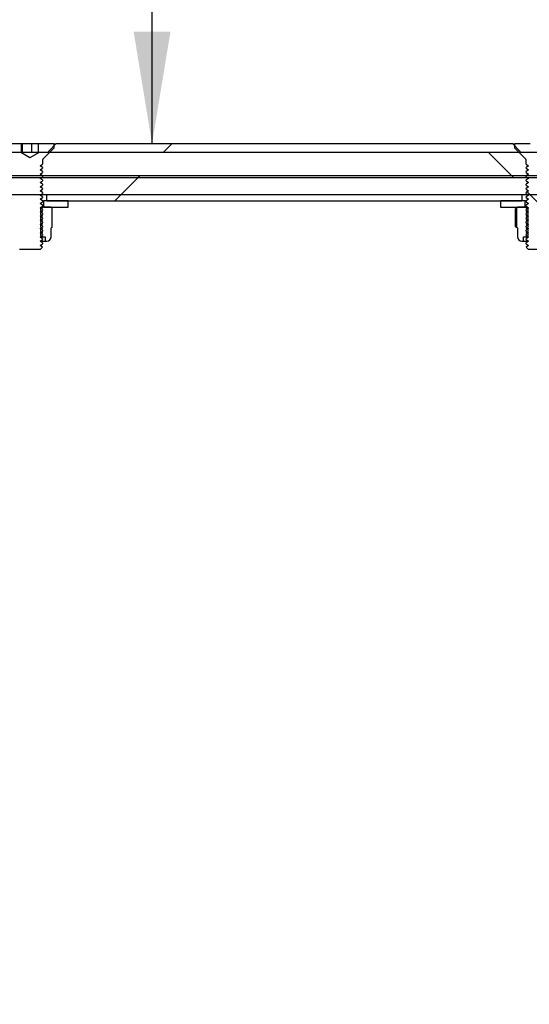
# Model space of a CAD drawing. Units: millimetres. Extents: x 8 to 201, y 4 to 288.
# Drawn here: x 148 to 160, y 225 to 249 of the extents above; entities that cross this region are included whole.
import ezdxf

# ---------------------------------------------------------------- set-up
doc = ezdxf.new("R2010")
doc.units = ezdxf.units.MM
doc.styles.add('SLDTEXTSTYLE2', font='TXT', dxfattribs={"width": 0.7})
doc.dimstyles.new('SLDDIMSTYLE2', dxfattribs={"dimtxt": 2.731911, "dimasz": 2.64, "dimexe": 0, "dimexo": 0.0625, "dimgap": 0.682978, "dimtad": 1, "dimlfac": 10, "dimrnd": 1e-09, "dimzin": 12, "dimdsep": 46, "dimtxsty": 'SLDTEXTSTYLE2', "dimsah": 1, "dimcen": 0.09, "dimadec": 0, "dimazin": 3, "dimtfac": 1, "dimtofl": 0, "dimtmove": 0, "dimatfit": 3, "dimfxl": 0, "dimfrac": 2, "dimtolj": 1, "dimtzin": 12, "dimarcsym": 0})
doc.dimstyles.new('SLDDIMSTYLE4', dxfattribs={"dimtxt": 0.18, "dimasz": 2.64, "dimexe": 0, "dimexo": 0.0625, "dimgap": 0, "dimtad": 0, "dimtih": 1, "dimtoh": 1, "dimdec": 0, "dimrnd": 1e-09, "dimzin": 0, "dimdsep": 46, "dimtxsty": 'Standard', "dimsah": 1, "dimcen": 0.09, "dimadec": 0, "dimazin": 0, "dimtfac": 2.64, "dimtdec": 0, "dimtofl": 0, "dimtmove": 0, "dimatfit": 3, "dimfxl": 0, "dimfrac": 2, "dimtolj": 1, "dimtzin": 0, "dimarcsym": 0})

# ---------------------------------------------------------------- blocks, each defined once
blk = doc.blocks.new('_D_2')
at = {"color": 7, "linetype": 'Continuous', "lineweight": 18}
for p, q in [((125.943, 247.189), (125.943, 262.902)), ((175.943, 246.589), (175.943, 262.902)), ((175.943, 261.902), (125.943, 261.902))]:
    blk.add_line(p, q, dxfattribs=at)
for points in [[(125.943, 261.902), (128.583, 261.494), (128.583, 262.31)], [(175.943, 261.902), (173.303, 262.31), (173.303, 261.494)]]:
    blk.add_solid(points, dxfattribs=at)
at = {"color": 7, "linetype": 'Continuous', "lineweight": 18, "insert": (148.06, 264.63), "char_height": 2.1167, "attachment_point": 1, "style": 'SLDTEXTSTYLE2'}
blk.add_mtext('500', dxfattribs=at)
blk = doc.blocks.new('_D_5')
at = {"color": 7, "linetype": 'Continuous', "lineweight": 18}
for p, q in [((125.943, 247.189), (125.943, 268.74)), ((196.571, 246.39), (196.571, 268.74)), ((125.943, 267.74), (196.571, 267.74))]:
    blk.add_line(p, q, dxfattribs=at)
for centre, start, end in [((161.296, 270.099), 153.4349, 206.5651), ((161.218, 270.099), 333.4349, 26.5651)]:
    blk.add_arc(centre, 5.276, start, end, dxfattribs=at)
for points in [[(125.943, 267.74), (128.583, 267.332), (128.583, 268.148)], [(196.571, 267.74), (193.931, 268.148), (193.931, 267.332)]]:
    blk.add_solid(points, dxfattribs=at)
at = {"color": 7, "linetype": 'Continuous', "lineweight": 18, "insert": (156.577, 270.468), "char_height": 2.1167, "attachment_point": 1, "style": 'SLDTEXTSTYLE2'}
blk.add_mtext('706,29', dxfattribs=at)

msp = doc.modelspace()

# ---------------------------------------------------------------- hatches: boundary and pattern name
at = {"linetype": 'Continuous', "lineweight": 18}
h = msp.add_hatch(dxfattribs=at)
h.set_pattern_fill('ANSI34', angle=90, style=0)
edge = h.paths.add_edge_path(flags=0)
edge.add_line((140.0259, 209.9871), (190.9822, 239.4067))
edge.add_line((190.9822, 239.4067), (190.9822, 245.3903))
edge.add_line((190.9822, 245.3903), (140.0259, 245.3903))
edge.add_line((140.0259, 245.3903), (134.5409, 245.3903))
edge.add_line((134.5409, 245.3903), (133.9425, 245.9887))
edge.add_line((133.9425, 245.9887), (128.4575, 245.9887))
edge.add_line((128.4575, 245.9887), (128.4575, 244.792))
edge.add_line((128.4575, 244.792), (140.0259, 244.792))
edge.add_spline(control_points=[(140.0259, 244.792), (144.9027, 244.7919), (149.7795, 244.7919), (154.6563, 244.7919), (159.6344, 244.7919), (164.6126, 244.7919), (169.5907, 244.7919), (173.1061, 244.792), (176.6215, 244.792), (180.1369, 244.792), (183.5525, 244.792), (186.9682, 244.792), (190.3838, 244.792)], knot_values=[0.0030409, 0.0030409, 0.0030409, 0.0030409, 0.1493443, 0.1493443, 0.1493443, 0.2986886, 0.2986886, 0.2986886, 0.4041502, 0.4041502, 0.4041502, 0.5066199, 0.5066199, 0.5066199, 0.5066199], weights=[1, 1, 1, 1, 1, 1, 1, 1, 1, 1, 1, 1, 1], degree=3, periodic=0)
edge.add_line((190.3838, 244.792), (190.3838, 239.7521))
edge.add_spline(control_points=[(190.3838, 239.7521), (188.8322, 238.8563), (187.2805, 237.9604), (185.7288, 237.0646), (184.0774, 236.1111), (182.426, 235.1577), (180.7746, 234.2043), (177.4718, 232.2974), (174.169, 230.3905), (170.8662, 228.4836), (165.6256, 225.458), (160.385, 222.4323), (155.1444, 219.4067), (150.0515, 216.4663), (144.9585, 213.5259), (139.8656, 210.5854)], knot_values=[0.0034547, 0.0034547, 0.0034547, 0.0034547, 0.0572062, 0.0572062, 0.0572062, 0.1144125, 0.1144125, 0.1144125, 0.2288249, 0.2288249, 0.2288249, 0.4103642, 0.4103642, 0.4103642, 0.586789, 0.586789, 0.586789, 0.586789], weights=[1, 1, 1, 1, 1, 1, 1, 1, 1, 1, 1, 1, 1, 1, 1, 1], degree=3, periodic=0)
edge.add_line((139.8656, 210.5854), (128.4575, 210.5854))
edge.add_line((128.4575, 210.5854), (128.4575, 209.3887))
edge.add_line((128.4575, 209.3887), (133.9425, 209.3887))
edge.add_line((133.9425, 209.3887), (134.5409, 209.9871))
edge.add_line((134.5409, 209.9871), (140.0259, 209.9871))
h = msp.add_hatch(dxfattribs=at)
h.set_pattern_fill('ANSI31', angle=90, style=0)
edge = h.paths.add_edge_path(flags=0)
edge.add_line((148.1469, 245.5887), (148.1469, 245.3687))
edge.add_line((148.1469, 245.3687), (148.1435, 245.3687))
edge.add_line((148.1435, 245.3687), (147.9425, 245.2526))
edge.add_line((147.9425, 245.2526), (147.7415, 245.3687))
edge.add_line((147.7415, 245.3687), (147.7382, 245.3687))
edge.add_line((147.7382, 245.3687), (147.7382, 245.5887))
edge.add_line((147.7382, 245.5887), (147.3755, 245.5887))
edge.add_line((147.3755, 245.5887), (147.3755, 245.4837))
edge.add_line((147.3755, 245.4837), (147.6338, 245.2255))
edge.add_arc((147.6125, 245.2043), 0.03, 0, 45, ccw=False)
edge.add_line((147.6425, 245.2043), (147.6425, 245.1055))
edge.add_line((147.6425, 245.1055), (147.698, 245.0667))
edge.add_line((147.698, 245.0667), (147.6425, 245.0279))
edge.add_line((147.6425, 245.0279), (147.6425, 245.0066))
edge.add_line((147.6425, 245.0066), (147.698, 244.9678))
edge.add_line((147.698, 244.9678), (147.6425, 244.929))
edge.add_line((147.6425, 244.929), (147.6425, 244.9077))
edge.add_line((147.6425, 244.9077), (147.698, 244.8689))
edge.add_line((147.698, 244.8689), (147.6425, 244.8301))
edge.add_line((147.6425, 244.8301), (147.6425, 244.8088))
edge.add_line((147.6425, 244.8088), (147.698, 244.77))
edge.add_line((147.698, 244.77), (147.6425, 244.7312))
edge.add_line((147.6425, 244.7312), (147.6425, 244.7099))
edge.add_line((147.6425, 244.7099), (147.698, 244.6711))
edge.add_line((147.698, 244.6711), (147.6425, 244.6323))
edge.add_line((147.6425, 244.6323), (147.6425, 244.611))
edge.add_line((147.6425, 244.611), (147.698, 244.5722))
edge.add_line((147.698, 244.5722), (147.6425, 244.5334))
edge.add_line((147.6425, 244.5334), (147.6425, 244.5121))
edge.add_line((147.6425, 244.5121), (147.698, 244.4733))
edge.add_line((147.698, 244.4733), (147.6425, 244.4345))
edge.add_line((147.6425, 244.4345), (147.6425, 244.4132))
edge.add_line((147.6425, 244.4132), (147.698, 244.3744))
edge.add_line((147.698, 244.3744), (147.6425, 244.3356))
edge.add_line((147.6425, 244.3356), (147.6425, 244.3143))
edge.add_line((147.6425, 244.3143), (147.698, 244.2755))
edge.add_line((147.698, 244.2755), (147.6425, 244.2367))
edge.add_line((147.6425, 244.2367), (147.6425, 244.2154))
edge.add_line((147.6425, 244.2154), (147.698, 244.1766))
edge.add_line((147.698, 244.1766), (147.6425, 244.1378))
edge.add_line((147.6425, 244.1378), (147.6425, 244.1165))
edge.add_line((147.6425, 244.1165), (147.698, 244.0777))
edge.add_line((147.698, 244.0777), (147.6425, 244.0389))
edge.add_line((147.6425, 244.0389), (147.6425, 244.0176))
edge.add_line((147.6425, 244.0176), (147.698, 243.9788))
edge.add_line((147.698, 243.9788), (147.6425, 243.94))
edge.add_line((147.6425, 243.94), (147.6425, 243.9187))
edge.add_line((147.6425, 243.9187), (147.698, 243.8799))
edge.add_line((147.698, 243.8799), (147.6425, 243.8411))
edge.add_line((147.6425, 243.8411), (147.6425, 243.8198))
edge.add_line((147.6425, 243.8198), (147.698, 243.781))
edge.add_line((147.698, 243.781), (147.6425, 243.7422))
edge.add_line((147.6425, 243.7422), (147.6425, 243.7209))
edge.add_line((147.6425, 243.7209), (147.698, 243.6821))
edge.add_line((147.698, 243.6821), (147.6425, 243.6433))
edge.add_line((147.6425, 243.6433), (147.6425, 243.622))
edge.add_line((147.6425, 243.622), (147.698, 243.5832))
edge.add_line((147.698, 243.5832), (147.6425, 243.5444))
edge.add_line((147.6425, 243.5444), (147.6425, 243.5231))
edge.add_line((147.6425, 243.5231), (147.698, 243.4843))
edge.add_line((147.698, 243.4843), (147.6425, 243.4455))
edge.add_line((147.6425, 243.4455), (147.6425, 243.4242))
edge.add_line((147.6425, 243.4242), (147.698, 243.3854))
edge.add_line((147.698, 243.3854), (147.6425, 243.3466))
edge.add_line((147.6425, 243.3466), (147.6425, 243.3253))
edge.add_line((147.6425, 243.3253), (147.698, 243.2865))
edge.add_line((147.698, 243.2865), (147.6425, 243.2477))
edge.add_line((147.6425, 243.2477), (147.6425, 243.2264))
edge.add_line((147.6425, 243.2264), (147.698, 243.1876))
edge.add_line((147.698, 243.1876), (147.6425, 243.1488))
edge.add_line((147.6425, 243.1488), (147.6425, 243.1441))
edge.add_line((147.6425, 243.1441), (147.698, 243.0887))
edge.add_line((147.698, 243.0887), (148.1871, 243.0887))
edge.add_line((148.1871, 243.0887), (148.2425, 243.1441))
edge.add_line((148.2425, 243.1441), (148.2425, 243.1488))
edge.add_line((148.2425, 243.1488), (148.1871, 243.1876))
edge.add_line((148.1871, 243.1876), (148.2425, 243.2264))
edge.add_line((148.2425, 243.2264), (148.2425, 243.2477))
edge.add_line((148.2425, 243.2477), (148.1871, 243.2865))
edge.add_line((148.1871, 243.2865), (148.2425, 243.3253))
edge.add_line((148.2425, 243.3253), (148.2425, 243.3466))
edge.add_line((148.2425, 243.3466), (148.1871, 243.3854))
edge.add_line((148.1871, 243.3854), (148.2425, 243.4242))
edge.add_line((148.2425, 243.4242), (148.2425, 243.4455))
edge.add_line((148.2425, 243.4455), (148.1871, 243.4843))
edge.add_line((148.1871, 243.4843), (148.2425, 243.5231))
edge.add_line((148.2425, 243.5231), (148.2425, 243.5444))
edge.add_line((148.2425, 243.5444), (148.1871, 243.5832))
edge.add_line((148.1871, 243.5832), (148.2425, 243.622))
edge.add_line((148.2425, 243.622), (148.2425, 243.6433))
edge.add_line((148.2425, 243.6433), (148.1871, 243.6821))
edge.add_line((148.1871, 243.6821), (148.2425, 243.7209))
edge.add_line((148.2425, 243.7209), (148.2425, 243.7422))
edge.add_line((148.2425, 243.7422), (148.1871, 243.781))
edge.add_line((148.1871, 243.781), (148.2425, 243.8198))
edge.add_line((148.2425, 243.8198), (148.2425, 243.8411))
edge.add_line((148.2425, 243.8411), (148.1871, 243.8799))
edge.add_line((148.1871, 243.8799), (148.2425, 243.9187))
edge.add_line((148.2425, 243.9187), (148.2425, 243.94))
edge.add_line((148.2425, 243.94), (148.1871, 243.9788))
edge.add_line((148.1871, 243.9788), (148.2425, 244.0176))
edge.add_line((148.2425, 244.0176), (148.2425, 244.0389))
edge.add_line((148.2425, 244.0389), (148.1871, 244.0777))
edge.add_line((148.1871, 244.0777), (148.2425, 244.1165))
edge.add_line((148.2425, 244.1165), (148.2425, 244.1378))
edge.add_line((148.2425, 244.1378), (148.1871, 244.1766))
edge.add_line((148.1871, 244.1766), (148.2425, 244.2154))
edge.add_line((148.2425, 244.2154), (148.2425, 244.2367))
edge.add_line((148.2425, 244.2367), (148.1871, 244.2755))
edge.add_line((148.1871, 244.2755), (148.2425, 244.3143))
edge.add_line((148.2425, 244.3143), (148.2425, 244.3356))
edge.add_line((148.2425, 244.3356), (148.1871, 244.3744))
edge.add_line((148.1871, 244.3744), (148.2425, 244.4132))
edge.add_line((148.2425, 244.4132), (148.2425, 244.4345))
edge.add_line((148.2425, 244.4345), (148.1871, 244.4733))
edge.add_line((148.1871, 244.4733), (148.2425, 244.5121))
edge.add_line((148.2425, 244.5121), (148.2425, 244.5334))
edge.add_line((148.2425, 244.5334), (148.1871, 244.5722))
edge.add_line((148.1871, 244.5722), (148.2425, 244.611))
edge.add_line((148.2425, 244.611), (148.2425, 244.6323))
edge.add_line((148.2425, 244.6323), (148.1871, 244.6711))
edge.add_line((148.1871, 244.6711), (148.2425, 244.7099))
edge.add_line((148.2425, 244.7099), (148.2425, 244.7312))
edge.add_line((148.2425, 244.7312), (148.1871, 244.77))
edge.add_line((148.1871, 244.77), (148.2425, 244.8088))
edge.add_line((148.2425, 244.8088), (148.2425, 244.8301))
edge.add_line((148.2425, 244.8301), (148.1871, 244.8689))
edge.add_line((148.1871, 244.8689), (148.2425, 244.9077))
edge.add_line((148.2425, 244.9077), (148.2425, 244.929))
edge.add_line((148.2425, 244.929), (148.1871, 244.9678))
edge.add_line((148.1871, 244.9678), (148.2425, 245.0066))
edge.add_line((148.2425, 245.0066), (148.2425, 245.0279))
edge.add_line((148.2425, 245.0279), (148.1871, 245.0667))
edge.add_line((148.1871, 245.0667), (148.2425, 245.1055))
edge.add_line((148.2425, 245.1055), (148.2425, 245.2043))
edge.add_arc((148.2725, 245.2043), 0.03, 135, 180, ccw=False)
edge.add_line((148.2513, 245.2255), (148.5095, 245.4837))
edge.add_line((148.5095, 245.4837), (148.5095, 245.5887))
edge.add_line((148.5095, 245.5887), (148.1469, 245.5887))
h = msp.add_hatch(dxfattribs=at)
h.set_pattern_fill('ANSI34', angle=3e-322, style=0)
h.paths.add_polyline_path([(159.4925, 245.3887), (159.4925, 245.4138), (159.3239, 245.5887), (148.5612, 245.5887), (148.3925, 245.4138), (148.3925, 245.3887)], flags=0)
h = msp.add_hatch(dxfattribs=at)
h.set_pattern_fill('ANSI31', angle=90, style=0)
edge = h.paths.add_edge_path(flags=0)
edge.add_line((160.1469, 245.5887), (160.1469, 245.3687))
edge.add_line((160.1469, 245.3687), (160.1435, 245.3687))
edge.add_line((160.1435, 245.3687), (159.9425, 245.2526))
edge.add_line((159.9425, 245.2526), (159.7415, 245.3687))
edge.add_line((159.7415, 245.3687), (159.7382, 245.3687))
edge.add_line((159.7382, 245.3687), (159.7382, 245.5887))
edge.add_line((159.7382, 245.5887), (159.3755, 245.5887))
edge.add_line((159.3755, 245.5887), (159.3755, 245.4837))
edge.add_line((159.3755, 245.4837), (159.6338, 245.2255))
edge.add_arc((159.6125, 245.2043), 0.03, 0, 45, ccw=False)
edge.add_line((159.6425, 245.2043), (159.6425, 245.1055))
edge.add_line((159.6425, 245.1055), (159.698, 245.0667))
edge.add_line((159.698, 245.0667), (159.6425, 245.0279))
edge.add_line((159.6425, 245.0279), (159.6425, 245.0066))
edge.add_line((159.6425, 245.0066), (159.698, 244.9678))
edge.add_line((159.698, 244.9678), (159.6425, 244.929))
edge.add_line((159.6425, 244.929), (159.6425, 244.9077))
edge.add_line((159.6425, 244.9077), (159.698, 244.8689))
edge.add_line((159.698, 244.8689), (159.6425, 244.8301))
edge.add_line((159.6425, 244.8301), (159.6425, 244.8088))
edge.add_line((159.6425, 244.8088), (159.698, 244.77))
edge.add_line((159.698, 244.77), (159.6425, 244.7312))
edge.add_line((159.6425, 244.7312), (159.6425, 244.7099))
edge.add_line((159.6425, 244.7099), (159.698, 244.6711))
edge.add_line((159.698, 244.6711), (159.6425, 244.6323))
edge.add_line((159.6425, 244.6323), (159.6425, 244.611))
edge.add_line((159.6425, 244.611), (159.698, 244.5722))
edge.add_line((159.698, 244.5722), (159.6425, 244.5334))
edge.add_line((159.6425, 244.5334), (159.6425, 244.5121))
edge.add_line((159.6425, 244.5121), (159.698, 244.4733))
edge.add_line((159.698, 244.4733), (159.6425, 244.4345))
edge.add_line((159.6425, 244.4345), (159.6425, 244.4132))
edge.add_line((159.6425, 244.4132), (159.698, 244.3744))
edge.add_line((159.698, 244.3744), (159.6425, 244.3356))
edge.add_line((159.6425, 244.3356), (159.6425, 244.3143))
edge.add_line((159.6425, 244.3143), (159.698, 244.2755))
edge.add_line((159.698, 244.2755), (159.6425, 244.2367))
edge.add_line((159.6425, 244.2367), (159.6425, 244.2154))
edge.add_line((159.6425, 244.2154), (159.698, 244.1766))
edge.add_line((159.698, 244.1766), (159.6425, 244.1378))
edge.add_line((159.6425, 244.1378), (159.6425, 244.1165))
edge.add_line((159.6425, 244.1165), (159.698, 244.0777))
edge.add_line((159.698, 244.0777), (159.6425, 244.0389))
edge.add_line((159.6425, 244.0389), (159.6425, 244.0176))
edge.add_line((159.6425, 244.0176), (159.698, 243.9788))
edge.add_line((159.698, 243.9788), (159.6425, 243.94))
edge.add_line((159.6425, 243.94), (159.6425, 243.9187))
edge.add_line((159.6425, 243.9187), (159.698, 243.8799))
edge.add_line((159.698, 243.8799), (159.6425, 243.8411))
edge.add_line((159.6425, 243.8411), (159.6425, 243.8198))
edge.add_line((159.6425, 243.8198), (159.698, 243.781))
edge.add_line((159.698, 243.781), (159.6425, 243.7422))
edge.add_line((159.6425, 243.7422), (159.6425, 243.7209))
edge.add_line((159.6425, 243.7209), (159.698, 243.6821))
edge.add_line((159.698, 243.6821), (159.6425, 243.6433))
edge.add_line((159.6425, 243.6433), (159.6425, 243.622))
edge.add_line((159.6425, 243.622), (159.698, 243.5832))
edge.add_line((159.698, 243.5832), (159.6425, 243.5444))
edge.add_line((159.6425, 243.5444), (159.6425, 243.5231))
edge.add_line((159.6425, 243.5231), (159.698, 243.4843))
edge.add_line((159.698, 243.4843), (159.6425, 243.4455))
edge.add_line((159.6425, 243.4455), (159.6425, 243.4242))
edge.add_line((159.6425, 243.4242), (159.698, 243.3854))
edge.add_line((159.698, 243.3854), (159.6425, 243.3466))
edge.add_line((159.6425, 243.3466), (159.6425, 243.3253))
edge.add_line((159.6425, 243.3253), (159.698, 243.2865))
edge.add_line((159.698, 243.2865), (159.6425, 243.2477))
edge.add_line((159.6425, 243.2477), (159.6425, 243.2264))
edge.add_line((159.6425, 243.2264), (159.698, 243.1876))
edge.add_line((159.698, 243.1876), (159.6425, 243.1488))
edge.add_line((159.6425, 243.1488), (159.6425, 243.1441))
edge.add_line((159.6425, 243.1441), (159.698, 243.0887))
edge.add_line((159.698, 243.0887), (160.1871, 243.0887))
edge.add_line((160.1871, 243.0887), (160.2425, 243.1441))
edge.add_line((160.2425, 243.1441), (160.2425, 243.1488))
edge.add_line((160.2425, 243.1488), (160.1871, 243.1876))
edge.add_line((160.1871, 243.1876), (160.2425, 243.2264))
edge.add_line((160.2425, 243.2264), (160.2425, 243.2477))
edge.add_line((160.2425, 243.2477), (160.1871, 243.2865))
edge.add_line((160.1871, 243.2865), (160.2425, 243.3253))
edge.add_line((160.2425, 243.3253), (160.2425, 243.3466))
edge.add_line((160.2425, 243.3466), (160.1871, 243.3854))
edge.add_line((160.1871, 243.3854), (160.2425, 243.4242))
edge.add_line((160.2425, 243.4242), (160.2425, 243.4455))
edge.add_line((160.2425, 243.4455), (160.1871, 243.4843))
edge.add_line((160.1871, 243.4843), (160.2425, 243.5231))
edge.add_line((160.2425, 243.5231), (160.2425, 243.5444))
edge.add_line((160.2425, 243.5444), (160.1871, 243.5832))
edge.add_line((160.1871, 243.5832), (160.2425, 243.622))
edge.add_line((160.2425, 243.622), (160.2425, 243.6433))
edge.add_line((160.2425, 243.6433), (160.1871, 243.6821))
edge.add_line((160.1871, 243.6821), (160.2425, 243.7209))
edge.add_line((160.2425, 243.7209), (160.2425, 243.7422))
edge.add_line((160.2425, 243.7422), (160.1871, 243.781))
edge.add_line((160.1871, 243.781), (160.2425, 243.8198))
edge.add_line((160.2425, 243.8198), (160.2425, 243.8411))
edge.add_line((160.2425, 243.8411), (160.1871, 243.8799))
edge.add_line((160.1871, 243.8799), (160.2425, 243.9187))
edge.add_line((160.2425, 243.9187), (160.2425, 243.94))
edge.add_line((160.2425, 243.94), (160.1871, 243.9788))
edge.add_line((160.1871, 243.9788), (160.2425, 244.0176))
edge.add_line((160.2425, 244.0176), (160.2425, 244.0389))
edge.add_line((160.2425, 244.0389), (160.1871, 244.0777))
edge.add_line((160.1871, 244.0777), (160.2425, 244.1165))
edge.add_line((160.2425, 244.1165), (160.2425, 244.1378))
edge.add_line((160.2425, 244.1378), (160.1871, 244.1766))
edge.add_line((160.1871, 244.1766), (160.2425, 244.2154))
edge.add_line((160.2425, 244.2154), (160.2425, 244.2367))
edge.add_line((160.2425, 244.2367), (160.1871, 244.2755))
edge.add_line((160.1871, 244.2755), (160.2425, 244.3143))
edge.add_line((160.2425, 244.3143), (160.2425, 244.3356))
edge.add_line((160.2425, 244.3356), (160.1871, 244.3744))
edge.add_line((160.1871, 244.3744), (160.2425, 244.4132))
edge.add_line((160.2425, 244.4132), (160.2425, 244.4345))
edge.add_line((160.2425, 244.4345), (160.1871, 244.4733))
edge.add_line((160.1871, 244.4733), (160.2425, 244.5121))
edge.add_line((160.2425, 244.5121), (160.2425, 244.5334))
edge.add_line((160.2425, 244.5334), (160.1871, 244.5722))
edge.add_line((160.1871, 244.5722), (160.2425, 244.611))
edge.add_line((160.2425, 244.611), (160.2425, 244.6323))
edge.add_line((160.2425, 244.6323), (160.1871, 244.6711))
edge.add_line((160.1871, 244.6711), (160.2425, 244.7099))
edge.add_line((160.2425, 244.7099), (160.2425, 244.7312))
edge.add_line((160.2425, 244.7312), (160.1871, 244.77))
edge.add_line((160.1871, 244.77), (160.2425, 244.8088))
edge.add_line((160.2425, 244.8088), (160.2425, 244.8301))
edge.add_line((160.2425, 244.8301), (160.1871, 244.8689))
edge.add_line((160.1871, 244.8689), (160.2425, 244.9077))
edge.add_line((160.2425, 244.9077), (160.2425, 244.929))
edge.add_line((160.2425, 244.929), (160.1871, 244.9678))
edge.add_line((160.1871, 244.9678), (160.2425, 245.0066))
edge.add_line((160.2425, 245.0066), (160.2425, 245.0279))
edge.add_line((160.2425, 245.0279), (160.1871, 245.0667))
edge.add_line((160.1871, 245.0667), (160.2425, 245.1055))
edge.add_line((160.2425, 245.1055), (160.2425, 245.2043))
edge.add_arc((160.2725, 245.2043), 0.03, 135, 180, ccw=False)
edge.add_line((160.2513, 245.2255), (160.5095, 245.4837))
edge.add_line((160.5095, 245.4837), (160.5095, 245.5887))
edge.add_line((160.5095, 245.5887), (160.1469, 245.5887))
h = msp.add_hatch(dxfattribs=at)
h.set_pattern_fill('ANSI34', angle=3e-322, style=0)
edge = h.paths.add_edge_path(flags=0)
edge.add_line((140.0259, 244.8387), (133.7259, 244.8387))
edge.add_line((133.7259, 244.8387), (133.7259, 244.4887))
edge.add_line((133.7259, 244.4887), (133.8259, 244.3887))
edge.add_line((133.8259, 244.3887), (190.5214, 244.3887))
edge.add_line((190.5214, 244.3887), (190.5214, 244.8387))
edge.add_spline(control_points=[(190.5214, 244.8387), (187.1022, 244.8387), (183.683, 244.8387), (180.2638, 244.8387), (176.7335, 244.8387), (173.2031, 244.8387), (169.6727, 244.8387), (164.681, 244.8387), (159.6893, 244.8387), (154.6977, 244.8387), (149.8071, 244.8387), (144.9165, 244.8387), (140.0259, 244.8387)], knot_values=[0.0033356, 0.0033356, 0.0033356, 0.0033356, 0.1059114, 0.1059114, 0.1059114, 0.2118228, 0.2118228, 0.2118228, 0.3615731, 0.3615731, 0.3615731, 0.5082905, 0.5082905, 0.5082905, 0.5082905], weights=[1, 1, 1, 1, 1, 1, 1, 1, 1, 1, 1, 1, 1], degree=3, periodic=0)
h = msp.add_hatch(dxfattribs=at)
h.set_pattern_fill('ANSI31', angle=90, style=0)
h.paths.add_polyline_path([(148.8425, 244.2387), (148.2625, 244.2387), (148.2625, 244.0887), (148.8425, 244.0887)], flags=0)
h = msp.add_hatch(dxfattribs=at)
h.set_pattern_fill('ANSI34', angle=3e-322, style=0)
h.paths.add_polyline_path([(159.5425, 244.2387), (159.5425, 244.3887), (148.3425, 244.3887), (148.3425, 244.2387)], flags=0)
h = msp.add_hatch(dxfattribs=at)
h.set_pattern_fill('ANSI31', angle=90, style=0)
h.paths.add_polyline_path([(159.0425, 244.0887), (159.6225, 244.0887), (159.6225, 244.2387), (159.0425, 244.2387)], flags=0)
h = msp.add_hatch(dxfattribs=at)
h.set_pattern_fill('ANSI31', style=0)
edge = h.paths.add_edge_path(flags=0)
edge.add_line((148.1925, 243.4562), (148.1925, 243.427))
edge.add_line((148.1925, 243.427), (148.2425, 243.392))
edge.add_line((148.2425, 243.392), (148.2997, 243.392))
edge.add_line((148.2997, 243.392), (148.2997, 243.2887))
edge.add_line((148.2997, 243.2887), (148.3392, 243.2887))
edge.add_arc((148.3392, 243.392), 0.1033, 270, 360)
edge.add_line((148.4425, 243.392), (148.4425, 243.5987))
edge.add_line((148.4425, 243.5987), (148.4605, 243.6091))
edge.add_line((148.4605, 243.6091), (148.4605, 244.0783))
edge.add_line((148.4605, 244.0783), (148.4425, 244.0887))
edge.add_line((148.4425, 244.0887), (148.2425, 244.0887))
edge.add_line((148.2425, 244.0887), (148.2425, 244.0862))
edge.add_line((148.2425, 244.0862), (148.1925, 244.0511))
edge.add_line((148.1925, 244.0511), (148.1925, 244.022))
edge.add_line((148.1925, 244.022), (148.2425, 243.987))
edge.add_line((148.2425, 243.987), (148.1925, 243.952))
edge.add_line((148.1925, 243.952), (148.1925, 243.9228))
edge.add_line((148.1925, 243.9228), (148.2425, 243.8878))
edge.add_line((148.2425, 243.8878), (148.1925, 243.8528))
edge.add_line((148.1925, 243.8528), (148.1925, 243.8237))
edge.add_line((148.1925, 243.8237), (148.2425, 243.7887))
edge.add_line((148.2425, 243.7887), (148.1925, 243.7537))
edge.add_line((148.1925, 243.7537), (148.1925, 243.7245))
edge.add_line((148.1925, 243.7245), (148.2425, 243.6895))
edge.add_line((148.2425, 243.6895), (148.1925, 243.6545))
edge.add_line((148.1925, 243.6545), (148.1925, 243.6254))
edge.add_line((148.1925, 243.6254), (148.2425, 243.5903))
edge.add_line((148.2425, 243.5903), (148.1925, 243.5553))
edge.add_line((148.1925, 243.5553), (148.1925, 243.5262))
edge.add_line((148.1925, 243.5262), (148.2425, 243.4912))
edge.add_line((148.2425, 243.4912), (148.1925, 243.4562))
h = msp.add_hatch(dxfattribs=at)
h.set_pattern_fill('ANSI31', style=0)
edge = h.paths.add_edge_path(flags=0)
edge.add_line((159.5854, 243.392), (159.6425, 243.392))
edge.add_line((159.6425, 243.392), (159.6925, 243.427))
edge.add_line((159.6925, 243.427), (159.6925, 243.4562))
edge.add_line((159.6925, 243.4562), (159.6425, 243.4912))
edge.add_line((159.6425, 243.4912), (159.6925, 243.5262))
edge.add_line((159.6925, 243.5262), (159.6925, 243.5553))
edge.add_line((159.6925, 243.5553), (159.6425, 243.5903))
edge.add_line((159.6425, 243.5903), (159.6925, 243.6254))
edge.add_line((159.6925, 243.6254), (159.6925, 243.6545))
edge.add_line((159.6925, 243.6545), (159.6425, 243.6895))
edge.add_line((159.6425, 243.6895), (159.6925, 243.7245))
edge.add_line((159.6925, 243.7245), (159.6925, 243.7537))
edge.add_line((159.6925, 243.7537), (159.6425, 243.7887))
edge.add_line((159.6425, 243.7887), (159.6925, 243.8237))
edge.add_line((159.6925, 243.8237), (159.6925, 243.8528))
edge.add_line((159.6925, 243.8528), (159.6425, 243.8878))
edge.add_line((159.6425, 243.8878), (159.6925, 243.9228))
edge.add_line((159.6925, 243.9228), (159.6925, 243.952))
edge.add_line((159.6925, 243.952), (159.6425, 243.987))
edge.add_line((159.6425, 243.987), (159.6925, 244.022))
edge.add_line((159.6925, 244.022), (159.6925, 244.0511))
edge.add_line((159.6925, 244.0511), (159.6425, 244.0862))
edge.add_line((159.6425, 244.0862), (159.6425, 244.0887))
edge.add_line((159.6425, 244.0887), (159.4425, 244.0887))
edge.add_line((159.4425, 244.0887), (159.4246, 244.0783))
edge.add_line((159.4246, 244.0783), (159.4246, 243.6091))
edge.add_line((159.4246, 243.6091), (159.4425, 243.5987))
edge.add_line((159.4425, 243.5987), (159.4425, 243.392))
edge.add_arc((159.5459, 243.392), 0.1033, 180, 270)
edge.add_line((159.5459, 243.2887), (159.5854, 243.2887))
edge.add_line((159.5854, 243.2887), (159.5854, 243.392))

# ---------------------------------------------------------------- linework, layer by layer
at = {"color": 7, "linetype": 'Continuous', "lineweight": 25}
for p, q in [((147.3755, 245.5887), (147.7382, 245.5887)), ((147.7382, 245.5887), (147.7382, 245.3687)), ((147.7382, 245.5887), (147.7659, 245.5887)), ((147.7659, 245.3903), (147.7659, 245.5887)), ((147.7659, 245.5887), (147.9845, 245.5887)), ((147.9845, 245.3903), (147.9845, 245.5887)), ((147.9845, 245.5887), (148.1469, 245.5887)), ((148.1469, 245.5887), (148.5095, 245.5887)), ((148.1469, 245.3687), (148.1469, 245.5887)), ((148.3925, 245.4138), (148.5612, 245.5887)), ((148.5095, 245.5887), (148.5095, 245.4837)), ((148.5612, 245.5887), (159.3239, 245.5887)), ((159.3239, 245.5887), (159.4925, 245.4138)), ((159.3755, 245.4837), (159.3755, 245.5887)), ((159.3755, 245.5887), (159.7382, 245.5887)), ((140.0259, 245.3903), (190.9822, 245.3903)), ((147.7415, 245.3687), (147.7382, 245.3687)), ((147.9425, 245.2526), (147.7415, 245.3687)), ((148.1435, 245.3687), (147.9425, 245.2526)), ((148.1469, 245.3687), (148.1435, 245.3687)), ((148.5095, 245.4837), (148.2513, 245.2255)), ((148.3925, 245.3887), (148.3925, 245.4138)), ((148.3925, 245.3887), (159.4925, 245.3887)), ((159.6338, 245.2255), (159.3755, 245.4837)), ((159.4925, 245.4138), (159.4925, 245.3887)), ((148.2425, 245.2043), (148.2425, 245.1055)), ((159.6425, 245.1055), (159.6425, 245.2043)), ((148.1871, 245.0667), (148.2425, 245.1055)), ((148.2425, 245.0279), (148.1871, 245.0667)), ((148.1871, 244.9678), (148.2425, 245.0066)), ((148.2425, 244.929), (148.1871, 244.9678)), ((148.1871, 244.8689), (148.2425, 244.9077)), ((148.2425, 245.0279), (148.2425, 245.0066)), ((148.2425, 244.929), (148.2425, 244.9077)), ((159.6425, 245.1055), (159.698, 245.0667)), ((159.698, 245.0667), (159.6425, 245.0279)), ((159.6425, 245.0066), (159.6425, 245.0279)), ((159.6425, 245.0066), (159.698, 244.9678)), ((159.698, 244.9678), (159.6425, 244.929)), ((159.6425, 244.9077), (159.6425, 244.929)), ((159.6425, 244.9077), (159.698, 244.8689)), ((140.0259, 244.8387), (190.5214, 244.8387)), ((140.0259, 244.7919), (190.3838, 244.792)), ((148.2425, 244.8301), (148.1871, 244.8689)), ((148.1871, 244.77), (148.2425, 244.8088)), ((148.2425, 244.7312), (148.1871, 244.77)), ((148.1871, 244.6711), (148.2425, 244.7099)), ((148.2425, 244.6323), (148.1871, 244.6711)), ((148.2425, 244.8301), (148.2425, 244.8088)), ((148.2425, 244.7312), (148.2425, 244.7099)), ((159.698, 244.8689), (159.6425, 244.8301)), ((159.6425, 244.8088), (159.6425, 244.8301)), ((159.6425, 244.8088), (159.698, 244.77)), ((159.698, 244.77), (159.6425, 244.7312)), ((159.6425, 244.7099), (159.6425, 244.7312)), ((159.6425, 244.7099), (159.698, 244.6711)), ((159.698, 244.6711), (159.6425, 244.6323)), ((148.1871, 244.5722), (148.2425, 244.611)), ((148.2425, 244.5334), (148.1871, 244.5722)), ((148.1871, 244.4733), (148.2425, 244.5121)), ((148.2425, 244.4345), (148.1871, 244.4733)), ((148.2425, 244.6323), (148.2425, 244.611)), ((148.2425, 244.5334), (148.2425, 244.5121)), ((148.2425, 244.4345), (148.2425, 244.4132)), ((159.6425, 244.611), (159.6425, 244.6323)), ((159.6425, 244.611), (159.698, 244.5722)), ((159.698, 244.5722), (159.6425, 244.5334)), ((159.6425, 244.5121), (159.6425, 244.5334)), ((159.6425, 244.5121), (159.698, 244.4733)), ((159.698, 244.4733), (159.6425, 244.4345)), ((159.6425, 244.4132), (159.6425, 244.4345)), ((133.8259, 244.3887), (190.5214, 244.3887)), ((148.1871, 244.3744), (148.2425, 244.4132)), ((148.2425, 244.3356), (148.1871, 244.3744)), ((148.1871, 244.2755), (148.2425, 244.3143)), ((148.2425, 244.2367), (148.1871, 244.2755)), ((148.1871, 244.1766), (148.2425, 244.2154)), ((148.2397, 244.2387), (148.2625, 244.2387)), ((148.2425, 244.3356), (148.2425, 244.3143)), ((148.2425, 244.2367), (148.2425, 244.2154)), ((148.2625, 244.2387), (148.2625, 244.0887)), ((148.8425, 244.2387), (148.2625, 244.2387)), ((148.3425, 244.2387), (148.3425, 244.3887)), ((148.3425, 244.3887), (159.5425, 244.3887)), ((148.3425, 244.2387), (159.5425, 244.2387)), ((148.8425, 244.0887), (148.8425, 244.2387)), ((159.0425, 244.2387), (159.0425, 244.0887)), ((159.6225, 244.2387), (159.0425, 244.2387)), ((159.5425, 244.3887), (159.5425, 244.2387)), ((159.6225, 244.0887), (159.6225, 244.2387)), ((159.6225, 244.2387), (159.6454, 244.2387)), ((159.6425, 244.4132), (159.698, 244.3744)), ((159.698, 244.3744), (159.6425, 244.3356)), ((159.6425, 244.3143), (159.6425, 244.3356)), ((159.6425, 244.3143), (159.698, 244.2755)), ((159.698, 244.2755), (159.6425, 244.2367)), ((159.6425, 244.2154), (159.6425, 244.2367)), ((159.6425, 244.2154), (159.698, 244.1766)), ((148.2425, 244.1378), (148.1871, 244.1766)), ((148.1871, 244.0777), (148.2425, 244.1165)), ((148.2425, 244.0389), (148.1871, 244.0777)), ((148.1871, 243.9788), (148.2425, 244.0176)), ((148.2425, 243.94), (148.1871, 243.9788)), ((148.1925, 244.0511), (148.2425, 244.0862)), ((148.1925, 244.0511), (148.1925, 244.022)), ((148.1925, 244.022), (148.2425, 243.987)), ((148.2425, 243.987), (148.1925, 243.952)), ((148.2425, 243.987), (148.1988, 243.987)), ((148.1992, 244.0862), (148.2425, 244.0862)), ((148.2425, 244.0887), (148.2028, 244.0887)), ((148.2425, 244.1378), (148.2425, 244.1165)), ((148.2425, 244.0862), (148.2425, 244.0887)), ((148.4425, 244.0887), (148.2425, 244.0887)), ((148.2425, 244.0389), (148.2425, 244.0176)), ((148.2625, 244.0887), (148.8425, 244.0887)), ((148.4605, 244.0783), (148.4425, 244.0887)), ((148.4605, 244.0783), (148.4605, 243.6091)), ((159.0425, 244.0887), (159.6225, 244.0887)), ((159.3845, 244.044), (159.4246, 244.0783)), ((159.3845, 244.044), (159.3845, 243.6434)), ((159.4425, 244.0887), (159.4246, 244.0783)), ((159.4246, 243.6091), (159.4246, 244.0783)), ((159.6425, 244.0887), (159.4425, 244.0887)), ((159.698, 244.1766), (159.6425, 244.1378)), ((159.6425, 244.1165), (159.6425, 244.1378)), ((159.6425, 244.1165), (159.698, 244.0777)), ((159.6425, 244.0887), (159.6425, 244.0862)), ((159.6823, 244.0887), (159.6425, 244.0887)), ((159.6425, 244.0862), (159.6925, 244.0511)), ((159.6425, 244.0862), (159.6859, 244.0862)), ((159.698, 244.0777), (159.6425, 244.0389)), ((159.6425, 244.0176), (159.6425, 244.0389)), ((159.6425, 243.987), (159.6925, 244.022)), ((159.6425, 244.0176), (159.698, 243.9788)), ((159.6863, 243.987), (159.6425, 243.987)), ((159.6925, 243.952), (159.6425, 243.987)), ((159.698, 243.9788), (159.6425, 243.94)), ((159.6925, 244.022), (159.6925, 244.0511)), ((148.1871, 243.8799), (148.2425, 243.9187)), ((148.2425, 243.8411), (148.1871, 243.8799)), ((148.1871, 243.781), (148.2425, 243.8198)), ((148.2425, 243.7422), (148.1871, 243.781)), ((148.1925, 243.952), (148.1925, 243.9228)), ((148.1925, 243.9228), (148.2425, 243.8878)), ((148.2425, 243.8878), (148.1925, 243.8528)), ((148.1925, 243.8528), (148.1925, 243.8237)), ((148.1925, 243.8237), (148.2425, 243.7887)), ((148.2425, 243.7887), (148.1925, 243.7537)), ((148.1925, 243.7537), (148.1925, 243.7245)), ((148.1925, 243.7245), (148.2425, 243.6895)), ((148.2425, 243.7887), (148.1981, 243.7887)), ((148.2425, 243.8878), (148.1984, 243.8878)), ((148.2425, 243.94), (148.2425, 243.9187)), ((148.2425, 243.8411), (148.2425, 243.8198)), ((148.2425, 243.7422), (148.2425, 243.7209)), ((159.6425, 243.9187), (159.6425, 243.94)), ((159.6425, 243.8878), (159.6925, 243.9228)), ((159.6425, 243.9187), (159.698, 243.8799)), ((159.6867, 243.8878), (159.6425, 243.8878)), ((159.6925, 243.8528), (159.6425, 243.8878)), ((159.698, 243.8799), (159.6425, 243.8411)), ((159.6425, 243.8198), (159.6425, 243.8411)), ((159.6425, 243.7887), (159.6925, 243.8237)), ((159.6425, 243.8198), (159.698, 243.781)), ((159.687, 243.7887), (159.6425, 243.7887)), ((159.6925, 243.7537), (159.6425, 243.7887)), ((159.698, 243.781), (159.6425, 243.7422)), ((159.6425, 243.7209), (159.6425, 243.7422)), ((159.6425, 243.6895), (159.6925, 243.7245)), ((159.6925, 243.9228), (159.6925, 243.952)), ((159.6925, 243.8237), (159.6925, 243.8528)), ((159.6925, 243.7245), (159.6925, 243.7537)), ((148.1871, 243.6821), (148.2425, 243.7209)), ((148.2425, 243.6433), (148.1871, 243.6821)), ((148.1871, 243.5832), (148.2425, 243.622)), ((148.2425, 243.5444), (148.1871, 243.5832)), ((148.1871, 243.4843), (148.2425, 243.5231)), ((148.2425, 243.6895), (148.1925, 243.6545)), ((148.1925, 243.6545), (148.1925, 243.6254)), ((148.1925, 243.6254), (148.2425, 243.5903)), ((148.2425, 243.5903), (148.1925, 243.5553)), ((148.1925, 243.5553), (148.1925, 243.5262)), ((148.1925, 243.5262), (148.2425, 243.4912)), ((148.2425, 243.5903), (148.1973, 243.5903)), ((148.2425, 243.6895), (148.1977, 243.6895)), ((148.2425, 243.6433), (148.2425, 243.622)), ((148.2425, 243.5444), (148.2425, 243.5231)), ((148.4605, 243.6091), (148.4425, 243.5987)), ((148.4425, 243.392), (148.4425, 243.5987)), ((159.3845, 243.6434), (159.4246, 243.6091)), ((159.4425, 243.5987), (159.4246, 243.6091)), ((159.4425, 243.5987), (159.4425, 243.392)), ((159.6425, 243.7209), (159.698, 243.6821)), ((159.6925, 243.6545), (159.6425, 243.6895)), ((159.6874, 243.6895), (159.6425, 243.6895)), ((159.698, 243.6821), (159.6425, 243.6433)), ((159.6425, 243.622), (159.6425, 243.6433)), ((159.6425, 243.5903), (159.6925, 243.6254)), ((159.6425, 243.622), (159.698, 243.5832)), ((159.6925, 243.5553), (159.6425, 243.5903)), ((159.6878, 243.5903), (159.6425, 243.5903)), ((159.698, 243.5832), (159.6425, 243.5444)), ((159.6425, 243.5231), (159.6425, 243.5444)), ((159.6425, 243.4912), (159.6925, 243.5262)), ((159.6425, 243.5231), (159.698, 243.4843)), ((159.6925, 243.6254), (159.6925, 243.6545)), ((159.6925, 243.5262), (159.6925, 243.5553)), ((148.2425, 243.4455), (148.1871, 243.4843)), ((148.1871, 243.3854), (148.2425, 243.4242)), ((148.2425, 243.3466), (148.1871, 243.3854)), ((148.1871, 243.2865), (148.2425, 243.3253)), ((148.2425, 243.2477), (148.1871, 243.2865)), ((148.1902, 243.2887), (148.2997, 243.2887)), ((148.2425, 243.4912), (148.1925, 243.4562)), ((148.1925, 243.4562), (148.1925, 243.427)), ((148.1925, 243.427), (148.2425, 243.392)), ((148.2425, 243.392), (148.1966, 243.392)), ((148.2425, 243.4912), (148.1969, 243.4912)), ((148.2425, 243.4455), (148.2425, 243.4242)), ((148.2425, 243.392), (148.2997, 243.392)), ((148.2425, 243.3466), (148.2425, 243.3253)), ((148.2997, 243.392), (148.2997, 243.2887)), ((148.2997, 243.2887), (148.3392, 243.2887)), ((159.5459, 243.2887), (159.5854, 243.2887)), ((159.5854, 243.2887), (159.5854, 243.392)), ((159.5854, 243.392), (159.6425, 243.392)), ((159.5854, 243.2887), (159.6949, 243.2887)), ((159.6882, 243.4912), (159.6425, 243.4912)), ((159.6925, 243.4562), (159.6425, 243.4912)), ((159.698, 243.4843), (159.6425, 243.4455)), ((159.6425, 243.4242), (159.6425, 243.4455)), ((159.6425, 243.392), (159.6925, 243.427)), ((159.6425, 243.4242), (159.698, 243.3854)), ((159.6885, 243.392), (159.6425, 243.392)), ((159.698, 243.3854), (159.6425, 243.3466)), ((159.6425, 243.3253), (159.6425, 243.3466)), ((159.6425, 243.3253), (159.698, 243.2865)), ((159.698, 243.2865), (159.6425, 243.2477)), ((159.6925, 243.427), (159.6925, 243.4562)), ((148.1871, 243.0887), (147.698, 243.0887)), ((148.1871, 243.1876), (148.2425, 243.2264)), ((148.2425, 243.1488), (148.1871, 243.1876)), ((148.1871, 243.0887), (148.2425, 243.1441)), ((148.2425, 243.2477), (148.2425, 243.2264)), ((148.2425, 243.1488), (148.2425, 243.1441)), ((159.6425, 243.2264), (159.6425, 243.2477)), ((159.6425, 243.2264), (159.698, 243.1876)), ((159.698, 243.1876), (159.6425, 243.1488)), ((159.6425, 243.1441), (159.6425, 243.1488)), ((159.6425, 243.1441), (159.698, 243.0887)), ((160.1871, 243.0887), (159.698, 243.0887))]:
    msp.add_line(p, q, dxfattribs=at)
for centre, radius, start, end in [((148.2725, 245.2043), 0.03, 135, 180), ((159.6125, 245.2043), 0.03, 0, 45), ((148.3392, 243.392), 0.1033, 270, 0), ((159.5459, 243.392), 0.1033, 180, 270)]:
    msp.add_arc(centre, radius, start, end, dxfattribs=at)
for points, knots in [([(148.5095, 245.587), (148.511, 245.587), (148.5579, 245.5884), (148.5596, 245.5885), (148.5612, 245.5887)], [0, 0, 0, 0, 0.03159686, 1, 1, 1, 1]), ([(159.3239, 245.5887), (159.3255, 245.5885), (159.3272, 245.5884), (159.374, 245.587), (159.3755, 245.587)], [0, 0, 0, 0, 0.9669083, 1, 1, 1, 1])]:
    msp.add_open_spline(points, degree=3, knots=knots, dxfattribs=at)

# ---------------------------------------------------------------- dimensions: what is measured, and where the dimension line sits
at = {"color": 7, "linetype": 'Continuous', "lineweight": 18}
dim = msp.add_linear_dim(base=(196.5714, 267.7397), p1=(125.9425, 246.1887), p2=(196.5714, 245.3903), text='(<>)', dimstyle='SLDDIMSTYLE2', dxfattribs=at)
dim.commit()
dim.dimension.update_dxf_attribs({"geometry": '_D_5', "text_midpoint": (161.257, 267.7397), "dimtype": 160})
dim = msp.add_linear_dim(base=(125.9425, 261.9017), p1=(175.9425, 245.5887), p2=(125.9425, 246.1887), dimstyle='SLDDIMSTYLE2', dxfattribs=at)
dim.commit()
dim.dimension.update_dxf_attribs({"geometry": '_D_2', "text_midpoint": (150.9425, 261.9017), "dimtype": 160})

# ---------------------------------------------------------------- leaders
msp.add_leader([(150.8225, 245.5887), (150.8225, 255.4361)], dimstyle='SLDDIMSTYLE4', dxfattribs=at)

doc.saveas('drawing.dxf')
